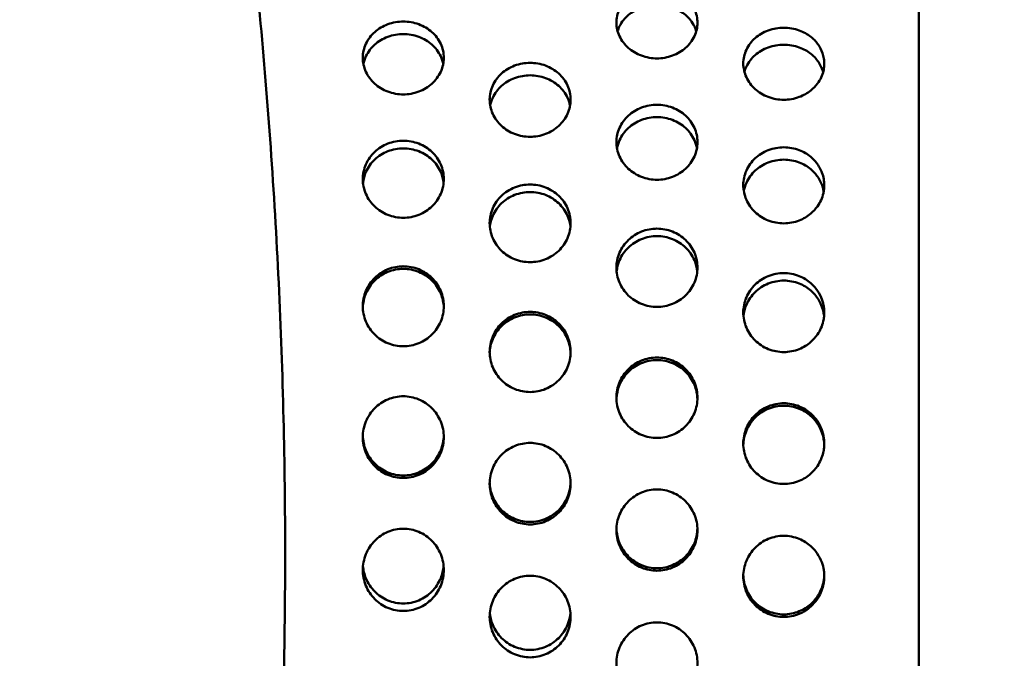
# Model space of a CAD drawing. Units: millimetres. Extents: x 0 to 1890, y 0 to 1337.
# Drawn here: x 869 to 942, y 953 to 1000 of the extents above; entities that cross this region are included whole.
import ezdxf

# ---------------------------------------------------------------- set-up
doc = ezdxf.new("R2010")
doc.units = ezdxf.units.MM
doc.header["$LTSCALE"] = 4.5
doc.layers.add('Dimension (ISO)', color=7, linetype='Continuous', lineweight=25)
doc.layers.add('Visible (ISO)', color=7, linetype='Continuous', lineweight=50)
doc.styles.add('Note Text (ISO)', font='tahoma.ttf')
doc.dimstyles.new('Default (ISO)', dxfattribs={"dimscale": 4.5, "dimtxt": 3.5, "dimasz": 2.5, "dimexe": 3.175, "dimexo": 0, "dimgap": 0.762, "dimtad": 1, "dimrnd": 1e-08, "dimzin": 0, "dimtxsty": 'Note Text (ISO)', "dimcen": 0.09, "dimdle": 10, "dimclrd": 256, "dimclre": 256, "dimclrt": 256, "dimazin": 0, "dimtfac": 1.001486, "dimtmove": 0, "dimatfit": 3, "dimfxl": 0, "dimtolj": 1, "dimtzin": 0, "dimlwd": -1, "dimlwe": -1, "dimarcsym": 0})

# ---------------------------------------------------------------- blocks, each defined once
blk = doc.blocks.new('*D9')
at = {"layer": 'Defpoints', "color": 0, "transparency": 16777216}
for p in [(842.823, 1082.425), (842.823, 838.425), (990.202, 838.425)]:
    blk.add_point(p, dxfattribs=at)
at = {"layer": 'Dimension (ISO)', "transparency": 16777216}
for p, q in [((842.823, 1082.425), (1004.489, 1082.425)), ((990.202, 1071.175), (990.202, 971.893)), ((990.202, 849.675), (990.202, 948.957)), ((842.823, 838.425), (1004.489, 838.425))]:
    blk.add_line(p, q, dxfattribs=at)
for points in [[(988.327, 1071.175), (992.077, 1071.175), (990.202, 1082.425)], [(988.327, 849.675), (992.077, 849.675), (990.202, 838.425)]]:
    blk.add_solid(points, dxfattribs=at)
at = {"layer": 'Dimension (ISO)', "transparency": 16777216, "insert": (973.31, 968.464), "char_height": 15.75, "attachment_point": 1, "style": 'Note Text (ISO)'}
blk.add_mtext('\\A1;244', dxfattribs=at)
blk = doc.blocks.new('*D10')
at = {"layer": 'Defpoints', "color": 0, "transparency": 16777216}
for p in [(588.323, 1107.425), (1065.164, 1107.425), (588.323, 813.425)]:
    blk.add_point(p, dxfattribs=at)
at = {"layer": 'Dimension (ISO)', "transparency": 16777216}
for p, q in [((588.323, 1107.425), (1079.451, 1107.425)), ((1065.164, 1096.175), (1065.164, 975.703)), ((1065.164, 824.675), (1065.164, 945.147)), ((588.323, 813.425), (1079.451, 813.425))]:
    blk.add_line(p, q, dxfattribs=at)
for points in [[(1063.289, 1096.175), (1067.039, 1096.175), (1065.164, 1107.425)], [(1063.289, 824.675), (1067.039, 824.675), (1065.164, 813.425)]]:
    blk.add_solid(points, dxfattribs=at)
at = {"layer": 'Dimension (ISO)', "transparency": 16777216, "insert": (1039.188, 972.274), "char_height": 15.75, "attachment_point": 1, "style": 'Note Text (ISO)'}
blk.add_mtext('\\A1;{\\fAIGDT|b0|i0;\\H15.7500;\\ln}\\fTahoma|b0|i0;\\H15.7500;294', dxfattribs=at)

msp = doc.modelspace()

# ---------------------------------------------------------------- linework, layer by layer
at = {"layer": 'Visible (ISO)'}
for p, q in [((935.823, 1032.425), (935.823, 888.425)), ((935.823, 985.746), (935.833, 985.746)), ((935.833, 985.746), (935.833, 984.979)), ((935.833, 967.476), (935.833, 984.979)), ((935.833, 967.476), (935.833, 966.27)), ((935.833, 959.739), (935.833, 966.27)), ((935.823, 959.711), (935.833, 959.711)), ((935.833, 959.739), (935.833, 959.711))]:
    msp.add_line(p, q, dxfattribs=at)
for points, knots in [([(882.022, 883.392), (882.233, 884.674), (882.447, 885.984), (883.4, 891.94), (884.19, 897.157), (885.694, 908.509), (886.408, 914.644), (887.602, 927.445), (888.082, 934.123), (888.719, 947.561), (888.876, 954.323), (888.876, 967.413), (888.719, 974.174), (888.082, 987.612), (887.602, 994.29), (886.408, 1007.091), (885.694, 1013.226), (884.19, 1024.578), (883.4, 1029.795), (882.447, 1035.751), (882.233, 1037.061), (882.022, 1038.343)], [21.902641, 21.902641, 21.902641, 21.902641, 22.467849, 22.467849, 24.431348, 24.431348, 26.394848, 26.394848, 28.358348, 28.358348, 30.321847, 30.321847, 32.285347, 32.285347, 34.248846, 34.248846, 36.212346, 36.212346, 38.175845, 38.175845, 38.741054, 38.741054, 38.741054, 38.741054]), ([(916.426, 997.507), (916.05, 997.507), (915.648, 997.574), (914.909, 997.845), (914.572, 998.049), (914.039, 998.519), (913.808, 998.817), (913.501, 999.466), (913.426, 999.817), (913.426, 1000.474), (913.502, 1000.823), (913.809, 1001.463), (914.04, 1001.754), (914.573, 1002.212), (914.91, 1002.409), (915.648, 1002.671), (916.05, 1002.735), (916.803, 1002.735), (917.205, 1002.671), (917.943, 1002.409), (918.28, 1002.212), (918.813, 1001.754), (919.044, 1001.463), (919.351, 1000.823), (919.426, 1000.474), (919.426, 999.817), (919.351, 999.466), (919.045, 998.817), (918.814, 998.519), (918.281, 998.049), (917.943, 997.845), (917.205, 997.574), (916.803, 997.507), (916.426, 997.507)], [0, 0, 0, 0, 0.11298, 0.11298, 0.22596, 0.22596, 0.339296, 0.339296, 0.452633, 0.452633, 0.566264, 0.566264, 0.679895, 0.679895, 0.792905, 0.792905, 0.905914, 0.905914, 1.018923, 1.018923, 1.131933, 1.131933, 1.245564, 1.245564, 1.359195, 1.359195, 1.472532, 1.472532, 1.585868, 1.585868, 1.698848, 1.698848, 1.811828, 1.811828, 1.811828, 1.811828]), ([(919.337, 999.513), (919.301, 999.639), (919.255, 999.763), (919.044, 1000.202), (918.812, 1000.492), (918.279, 1000.949), (917.943, 1001.146), (917.205, 1001.407), (916.803, 1001.471), (916.05, 1001.471), (915.648, 1001.407), (914.91, 1001.146), (914.573, 1000.949), (914.04, 1000.492), (913.809, 1000.202), (913.598, 999.763), (913.551, 999.639), (913.515, 999.513)], [0.5237406, 0.5237406, 0.5237406, 0.5237406, 0.5663628, 0.5663628, 0.6800439, 0.6800439, 0.7930537, 0.7930537, 0.9060635, 0.9060635, 1.0190732, 1.0190732, 1.132083, 1.132083, 1.2457641, 1.2457641, 1.2883863, 1.2883863, 1.2883863, 1.2883863]), ([(897.632, 994.838), (897.256, 994.838), (896.855, 994.907), (896.118, 995.184), (895.781, 995.393), (895.247, 995.876), (895.015, 996.184), (894.707, 996.854), (894.632, 997.216), (894.632, 997.895), (894.708, 998.256), (895.017, 998.92), (895.249, 999.222), (895.783, 999.694), (896.119, 999.898), (896.855, 1000.168), (897.256, 1000.235), (898.009, 1000.235), (898.41, 1000.168), (899.146, 999.898), (899.481, 999.694), (900.016, 999.222), (900.248, 998.92), (900.557, 998.256), (900.632, 997.895), (900.632, 997.216), (900.557, 996.854), (900.25, 996.184), (900.018, 995.876), (899.483, 995.393), (899.147, 995.184), (898.41, 994.907), (898.009, 994.838), (897.632, 994.838)], [0, 0, 0, 0, 0.112898, 0.112898, 0.225796, 0.225796, 0.340354, 0.340354, 0.454912, 0.454912, 0.570071, 0.570071, 0.68523, 0.68523, 0.79819, 0.79819, 0.91115, 0.91115, 1.02411, 1.02411, 1.13707, 1.13707, 1.252228, 1.252228, 1.367387, 1.367387, 1.481945, 1.481945, 1.596503, 1.596503, 1.709401, 1.709401, 1.822299, 1.822299, 1.822299, 1.822299]), ([(927.823, 995.132), (927.579, 994.935), (927.287, 994.767), (926.602, 994.51), (926.2, 994.442), (925.823, 994.442), (925.447, 994.442), (925.045, 994.51), (924.306, 994.787), (923.968, 994.995), (923.435, 995.475), (923.205, 995.778), (922.898, 996.44), (922.823, 996.799), (922.823, 997.469), (922.899, 997.825), (923.205, 998.478), (923.436, 998.775), (923.969, 999.243), (924.306, 999.445), (925.045, 999.713), (925.446, 999.778), (926.2, 999.778), (926.602, 999.713), (927.287, 999.464), (927.579, 999.301), (927.823, 999.109)], [-0.209469, -0.209469, -0.209469, -0.209469, -0.113004, -0.113004, 0, 0, 0, 0.113004, 0.113004, 0.226008, 0.226008, 0.339073, 0.339073, 0.452139, 0.452139, 0.565355, 0.565355, 0.678571, 0.678571, 0.79159, 0.79159, 0.904609, 0.904609, 1.017627, 1.017627, 1.114188, 1.114188, 1.114188, 1.114188]), ([(900.587, 997.091), (900.55, 997.285), (900.488, 997.478), (900.248, 997.993), (900.015, 998.294), (899.481, 998.765), (899.146, 998.968), (898.41, 999.237), (898.009, 999.304), (897.256, 999.304), (896.855, 999.237), (896.119, 998.968), (895.784, 998.765), (895.25, 998.294), (895.017, 997.993), (894.777, 997.478), (894.715, 997.285), (894.678, 997.091)], [0.5064275, 0.5064275, 0.5064275, 0.5064275, 0.5704817, 0.5704817, 0.6858169, 0.6858169, 0.7987735, 0.7987735, 0.9117302, 0.9117302, 1.0246869, 1.0246869, 1.1376436, 1.1376436, 1.2529788, 1.2529788, 1.317033, 1.317033, 1.317033, 1.317033]), ([(927.823, 999.109), (928.031, 998.946), (928.212, 998.755), (928.5, 998.344), (928.61, 998.129), (928.735, 997.768), (928.77, 997.629), (928.804, 997.417), (928.812, 997.346), (928.82, 997.231), (928.822, 997.187), (928.824, 997.104), (928.823, 997.065), (928.82, 996.976), (928.817, 996.926), (928.802, 996.778), (928.786, 996.679), (928.687, 996.244), (928.535, 995.925), (928.178, 995.453), (928.012, 995.284), (927.823, 995.132)], [-0.5055107, -0.5055107, -0.5055107, -0.5055107, -0.4218669, -0.4218669, -0.3434999, -0.3434999, -0.2958153, -0.2958153, -0.2718071, -0.2718071, -0.2570845, -0.2570845, -0.2438097, -0.2438097, -0.2269665, -0.2269665, -0.1933681, -0.1933681, -0.075819, -0.075819, -0.0000134, -0.0000134, -0.0000134, -0.0000134]), ([(927.823, 997.852), (927.579, 998.043), (927.287, 998.207), (926.602, 998.454), (926.2, 998.52), (925.446, 998.52), (925.045, 998.454), (924.306, 998.187), (923.969, 997.985), (923.436, 997.518), (923.205, 997.222), (922.992, 996.769), (922.944, 996.637), (922.908, 996.504)], [-1.1142416, -1.1142416, -1.1142416, -1.1142416, -1.0176731, -1.0176731, -0.9046532, -0.9046532, -0.7916333, -0.7916333, -0.6786134, -0.6786134, -0.5653807, -0.5653807, -0.5213148, -0.5213148, -0.5213148, -0.5213148]), ([(928.737, 996.476), (928.702, 996.607), (928.655, 996.737), (928.479, 997.126), (928.316, 997.371), (928.025, 997.681), (927.927, 997.771), (927.823, 997.852)], [-0.180528, -0.180528, -0.180528, -0.180528, -0.1355419, -0.1355419, -0.041896, -0.041896, 0, 0, 0, 0]), ([(907.029, 991.699), (906.653, 991.699), (906.251, 991.769), (905.513, 992.051), (905.176, 992.263), (904.643, 992.754), (904.411, 993.065), (904.104, 993.744), (904.029, 994.112), (904.029, 994.8), (904.105, 995.166), (904.413, 995.839), (904.644, 996.145), (905.178, 996.626), (905.514, 996.833), (906.251, 997.108), (906.653, 997.176), (907.406, 997.176), (907.807, 997.108), (908.545, 996.833), (908.881, 996.626), (909.414, 996.145), (909.646, 995.839), (909.954, 995.166), (910.029, 994.8), (910.029, 994.112), (909.954, 993.744), (909.648, 993.065), (909.416, 992.754), (908.882, 992.263), (908.546, 992.051), (907.807, 991.769), (907.406, 991.699), (907.029, 991.699)], [0, 0, 0, 0, 0.112945, 0.112945, 0.225889, 0.225889, 0.33972, 0.33972, 0.453552, 0.453552, 0.567827, 0.567827, 0.682101, 0.682101, 0.795091, 0.795091, 0.908081, 0.908081, 1.021071, 1.021071, 1.13406, 1.13406, 1.248335, 1.248335, 1.36261, 1.36261, 1.476441, 1.476441, 1.590273, 1.590273, 1.703217, 1.703217, 1.816162, 1.816162, 1.816162, 1.816162]), ([(909.986, 993.995), (909.949, 994.195), (909.887, 994.394), (909.646, 994.919), (909.414, 995.225), (908.881, 995.704), (908.545, 995.911), (907.807, 996.185), (907.406, 996.253), (906.653, 996.253), (906.251, 996.185), (905.514, 995.911), (905.178, 995.704), (904.645, 995.225), (904.413, 994.919), (904.172, 994.394), (904.11, 994.195), (904.073, 993.995)], [0.5034866, 0.5034866, 0.5034866, 0.5034866, 0.5680521, 0.5680521, 0.6824294, 0.6824294, 0.7954181, 0.7954181, 0.9084067, 0.9084067, 1.0213953, 1.0213953, 1.1343839, 1.1343839, 1.2487613, 1.2487613, 1.3133267, 1.3133267, 1.3133267, 1.3133267]), ([(916.426, 988.515), (916.05, 988.515), (915.648, 988.585), (914.909, 988.872), (914.572, 989.088), (914.039, 989.585), (913.808, 989.901), (913.501, 990.589), (913.426, 990.962), (913.426, 991.66), (913.502, 992.031), (913.809, 992.713), (914.04, 993.024), (914.573, 993.512), (914.91, 993.723), (915.648, 994.002), (916.05, 994.071), (916.803, 994.071), (917.205, 994.002), (917.943, 993.723), (918.28, 993.512), (918.813, 993.024), (919.044, 992.713), (919.351, 992.031), (919.426, 991.66), (919.426, 990.962), (919.351, 990.589), (919.045, 989.901), (918.814, 989.585), (918.281, 989.088), (917.943, 988.872), (917.205, 988.585), (916.803, 988.515), (916.426, 988.515)], [0, 0, 0, 0, 0.11298, 0.11298, 0.22596, 0.22596, 0.339296, 0.339296, 0.452633, 0.452633, 0.566264, 0.566264, 0.679895, 0.679895, 0.792905, 0.792905, 0.905914, 0.905914, 1.018923, 1.018923, 1.131933, 1.131933, 1.245564, 1.245564, 1.359195, 1.359195, 1.472532, 1.472532, 1.585868, 1.585868, 1.698848, 1.698848, 1.811828, 1.811828, 1.811828, 1.811828]), ([(919.385, 990.853), (919.347, 991.058), (919.285, 991.263), (919.044, 991.798), (918.812, 992.108), (918.279, 992.596), (917.943, 992.806), (917.205, 993.085), (916.803, 993.154), (916.05, 993.154), (915.648, 993.085), (914.91, 992.806), (914.573, 992.596), (914.04, 992.108), (913.809, 991.798), (913.567, 991.263), (913.505, 991.058), (913.468, 990.853)], [0.5012855, 0.5012855, 0.5012855, 0.5012855, 0.5663628, 0.5663628, 0.6800439, 0.6800439, 0.7930537, 0.7930537, 0.9060635, 0.9060635, 1.0190732, 1.0190732, 1.132083, 1.132083, 1.2457641, 1.2457641, 1.3108415, 1.3108415, 1.3108415, 1.3108415]), ([(897.632, 985.703), (897.256, 985.703), (896.855, 985.775), (896.118, 986.066), (895.781, 986.286), (895.247, 986.794), (895.015, 987.118), (894.707, 987.825), (894.632, 988.208), (894.632, 988.924), (894.708, 989.307), (895.017, 990.01), (895.249, 990.33), (895.783, 990.832), (896.119, 991.048), (896.855, 991.335), (897.256, 991.406), (898.009, 991.406), (898.41, 991.335), (899.146, 991.048), (899.481, 990.832), (900.016, 990.33), (900.248, 990.01), (900.557, 989.307), (900.632, 988.924), (900.632, 988.208), (900.557, 987.825), (900.25, 987.118), (900.018, 986.794), (899.483, 986.286), (899.147, 986.066), (898.41, 985.775), (898.009, 985.703), (897.632, 985.703)], [0, 0, 0, 0, 0.112898, 0.112898, 0.225796, 0.225796, 0.340354, 0.340354, 0.454912, 0.454912, 0.570071, 0.570071, 0.68523, 0.68523, 0.79819, 0.79819, 0.91115, 0.91115, 1.02411, 1.02411, 1.13707, 1.13707, 1.252228, 1.252228, 1.367387, 1.367387, 1.481945, 1.481945, 1.596503, 1.596503, 1.709401, 1.709401, 1.822299, 1.822299, 1.822299, 1.822299]), ([(900.617, 988.285), (900.588, 988.558), (900.517, 988.836), (900.248, 989.448), (900.015, 989.768), (899.481, 990.268), (899.146, 990.484), (898.41, 990.77), (898.009, 990.841), (897.256, 990.841), (896.855, 990.77), (896.119, 990.484), (895.784, 990.268), (895.25, 989.768), (895.017, 989.448), (894.748, 988.836), (894.676, 988.558), (894.647, 988.285)], [0.4847136, 0.4847136, 0.4847136, 0.4847136, 0.5704817, 0.5704817, 0.6858169, 0.6858169, 0.7987735, 0.7987735, 0.9117302, 0.9117302, 1.0246869, 1.0246869, 1.1376436, 1.1376436, 1.2529788, 1.2529788, 1.3387469, 1.3387469, 1.3387469, 1.3387469]), ([(927.823, 986.011), (927.579, 985.804), (927.287, 985.627), (926.602, 985.358), (926.2, 985.286), (925.823, 985.286), (925.447, 985.286), (925.045, 985.358), (924.306, 985.648), (923.968, 985.867), (923.435, 986.372), (923.205, 986.691), (922.898, 987.389), (922.823, 987.767), (922.823, 988.475), (922.899, 988.851), (923.205, 989.542), (923.436, 989.857), (923.969, 990.352), (924.306, 990.567), (925.045, 990.851), (925.446, 990.921), (926.2, 990.921), (926.602, 990.851), (927.287, 990.588), (927.579, 990.414), (927.823, 990.211)], [-0.209469, -0.209469, -0.209469, -0.209469, -0.113004, -0.113004, 0, 0, 0, 0.113004, 0.113004, 0.226008, 0.226008, 0.339073, 0.339073, 0.452139, 0.452139, 0.565355, 0.565355, 0.678571, 0.678571, 0.79159, 0.79159, 0.904609, 0.904609, 1.017627, 1.017627, 1.114188, 1.114188, 1.114188, 1.114188]), ([(927.823, 989.299), (927.579, 989.502), (927.287, 989.675), (926.602, 989.938), (926.2, 990.008), (925.446, 990.008), (925.045, 989.938), (924.306, 989.654), (923.969, 989.44), (923.436, 988.945), (923.205, 988.631), (922.963, 988.086), (922.9, 987.875), (922.863, 987.665)], [-1.1142416, -1.1142416, -1.1142416, -1.1142416, -1.0176731, -1.0176731, -0.9046532, -0.9046532, -0.7916333, -0.7916333, -0.6786134, -0.6786134, -0.5653807, -0.5653807, -0.4997765, -0.4997765, -0.4997765, -0.4997765]), ([(927.823, 990.211), (927.982, 990.078), (928.126, 989.929), (928.421, 989.545), (928.556, 989.301), (928.712, 988.884), (928.756, 988.719), (928.799, 988.469), (928.809, 988.385), (928.82, 988.25), (928.822, 988.199), (928.824, 988.103), (928.823, 988.058), (928.82, 987.956), (928.816, 987.9), (928.8, 987.735), (928.782, 987.627), (928.679, 987.171), (928.529, 986.84), (928.177, 986.349), (928.011, 986.17), (927.823, 986.011)], [-0.5054952, -0.5054952, -0.5054952, -0.5054952, -0.4413638, -0.4413638, -0.3548332, -0.3548332, -0.3011185, -0.3011185, -0.2742214, -0.2742214, -0.2580022, -0.2580022, -0.2435687, -0.2435687, -0.2255258, -0.2255258, -0.1904632, -0.1904632, -0.0756079, -0.0756079, -0.0000134, -0.0000134, -0.0000134, -0.0000134]), ([(928.783, 987.642), (928.746, 987.853), (928.684, 988.06), (928.479, 988.535), (928.316, 988.792), (928.025, 989.118), (927.927, 989.212), (927.823, 989.299)], [-0.2033133, -0.2033133, -0.2033133, -0.2033133, -0.1355419, -0.1355419, -0.041896, -0.041896, 0, 0, 0, 0]), ([(907.029, 982.413), (906.653, 982.413), (906.251, 982.486), (905.513, 982.781), (905.176, 983.003), (904.643, 983.516), (904.411, 983.842), (904.104, 984.553), (904.029, 984.939), (904.029, 985.662), (904.105, 986.047), (904.413, 986.755), (904.644, 987.078), (905.178, 987.585), (905.514, 987.803), (906.251, 988.094), (906.653, 988.165), (907.406, 988.165), (907.807, 988.094), (908.545, 987.803), (908.881, 987.585), (909.414, 987.078), (909.646, 986.755), (909.954, 986.047), (910.029, 985.662), (910.029, 984.939), (909.954, 984.553), (909.648, 983.842), (909.416, 983.516), (908.882, 983.003), (908.546, 982.781), (907.807, 982.486), (907.406, 982.413), (907.029, 982.413)], [0, 0, 0, 0, 0.112945, 0.112945, 0.225889, 0.225889, 0.33972, 0.33972, 0.453552, 0.453552, 0.567827, 0.567827, 0.682101, 0.682101, 0.795091, 0.795091, 0.908081, 0.908081, 1.021071, 1.021071, 1.13406, 1.13406, 1.248335, 1.248335, 1.36261, 1.36261, 1.476441, 1.476441, 1.590273, 1.590273, 1.703217, 1.703217, 1.816162, 1.816162, 1.816162, 1.816162]), ([(910.015, 985.022), (909.986, 985.298), (909.915, 985.58), (909.646, 986.198), (909.414, 986.52), (908.881, 987.026), (908.545, 987.244), (907.807, 987.534), (907.406, 987.606), (906.653, 987.606), (906.251, 987.534), (905.514, 987.244), (905.178, 987.026), (904.645, 986.52), (904.413, 986.198), (904.144, 985.58), (904.073, 985.298), (904.044, 985.022)], [0.4825783, 0.4825783, 0.4825783, 0.4825783, 0.5680521, 0.5680521, 0.6824294, 0.6824294, 0.7954181, 0.7954181, 0.9084067, 0.9084067, 1.0213953, 1.0213953, 1.1343839, 1.1343839, 1.2487613, 1.2487613, 1.3342351, 1.3342351, 1.3342351, 1.3342351]), ([(916.426, 979.097), (916.05, 979.097), (915.648, 979.17), (914.909, 979.468), (914.572, 979.692), (914.039, 980.21), (913.808, 980.538), (913.501, 981.255), (913.426, 981.644), (913.426, 982.372), (913.502, 982.76), (913.809, 983.474), (914.04, 983.799), (914.573, 984.31), (914.91, 984.531), (915.648, 984.825), (916.05, 984.897), (916.803, 984.897), (917.205, 984.825), (917.943, 984.531), (918.28, 984.31), (918.813, 983.799), (919.044, 983.474), (919.351, 982.76), (919.426, 982.372), (919.426, 981.644), (919.351, 981.255), (919.045, 980.538), (918.814, 980.21), (918.281, 979.692), (917.943, 979.468), (917.205, 979.17), (916.803, 979.097), (916.426, 979.097)], [0, 0, 0, 0, 0.11298, 0.11298, 0.22596, 0.22596, 0.339296, 0.339296, 0.452633, 0.452633, 0.566264, 0.566264, 0.679895, 0.679895, 0.792905, 0.792905, 0.905914, 0.905914, 1.018923, 1.018923, 1.131933, 1.131933, 1.245564, 1.245564, 1.359195, 1.359195, 1.472532, 1.472532, 1.585868, 1.585868, 1.698848, 1.698848, 1.811828, 1.811828, 1.811828, 1.811828]), ([(919.412, 981.73), (919.384, 982.01), (919.312, 982.295), (919.044, 982.919), (918.812, 983.244), (918.279, 983.755), (917.943, 983.976), (917.205, 984.269), (916.803, 984.341), (916.05, 984.341), (915.648, 984.269), (914.91, 983.976), (914.573, 983.755), (914.04, 983.244), (913.809, 982.919), (913.54, 982.295), (913.469, 982.01), (913.44, 981.73)], [0.4810576, 0.4810576, 0.4810576, 0.4810576, 0.5663628, 0.5663628, 0.6800439, 0.6800439, 0.7930537, 0.7930537, 0.9060635, 0.9060635, 1.0190732, 1.0190732, 1.132083, 1.132083, 1.2457641, 1.2457641, 1.3310693, 1.3310693, 1.3310693, 1.3310693]), ([(897.632, 976.184), (897.256, 976.184), (896.855, 976.258), (896.118, 976.56), (895.781, 976.787), (895.247, 977.313), (895.015, 977.648), (894.707, 978.38), (894.632, 978.778), (894.632, 979.522), (894.708, 979.92), (895.017, 980.651), (895.249, 980.985), (895.783, 981.508), (896.119, 981.733), (896.855, 982.033), (897.256, 982.107), (898.009, 982.107), (898.41, 982.033), (899.146, 981.733), (899.481, 981.508), (900.016, 980.985), (900.248, 980.651), (900.557, 979.92), (900.632, 979.522), (900.632, 978.778), (900.557, 978.38), (900.25, 977.648), (900.018, 977.313), (899.483, 976.787), (899.147, 976.56), (898.41, 976.258), (898.009, 976.184), (897.632, 976.184)], [0, 0, 0, 0, 0.112898, 0.112898, 0.225796, 0.225796, 0.340354, 0.340354, 0.454912, 0.454912, 0.570071, 0.570071, 0.68523, 0.68523, 0.79819, 0.79819, 0.91115, 0.91115, 1.02411, 1.02411, 1.13707, 1.13707, 1.252228, 1.252228, 1.367387, 1.367387, 1.481945, 1.481945, 1.596503, 1.596503, 1.709401, 1.709401, 1.822299, 1.822299, 1.822299, 1.822299]), ([(900.631, 979.055), (900.619, 979.4), (900.544, 979.762), (900.248, 980.463), (900.015, 980.797), (899.481, 981.319), (899.146, 981.544), (898.41, 981.844), (898.009, 981.918), (897.256, 981.918), (896.855, 981.844), (896.119, 981.544), (895.784, 981.319), (895.25, 980.797), (895.017, 980.463), (894.721, 979.762), (894.646, 979.4), (894.634, 979.055)], [0.4647612, 0.4647612, 0.4647612, 0.4647612, 0.5704817, 0.5704817, 0.6858169, 0.6858169, 0.7987735, 0.7987735, 0.9117302, 0.9117302, 1.0246869, 1.0246869, 1.1376436, 1.1376436, 1.2529788, 1.2529788, 1.3586993, 1.3586993, 1.3586993, 1.3586993]), ([(927.823, 976.502), (927.579, 976.289), (927.287, 976.106), (926.602, 975.827), (926.2, 975.753), (925.823, 975.753), (925.447, 975.753), (925.045, 975.827), (924.306, 976.128), (923.968, 976.354), (923.435, 976.876), (923.205, 977.206), (922.898, 977.928), (922.823, 978.321), (922.823, 979.055), (922.899, 979.446), (923.205, 980.165), (923.436, 980.492), (923.969, 981.008), (924.306, 981.232), (925.045, 981.528), (925.446, 981.601), (926.2, 981.601), (926.602, 981.528), (927.287, 981.253), (927.579, 981.072), (927.823, 980.861)], [-0.209469, -0.209469, -0.209469, -0.209469, -0.113004, -0.113004, 0, 0, 0, 0.113004, 0.113004, 0.226008, 0.226008, 0.339073, 0.339073, 0.452139, 0.452139, 0.565355, 0.565355, 0.678571, 0.678571, 0.79159, 0.79159, 0.904609, 0.904609, 1.017627, 1.017627, 1.114188, 1.114188, 1.114188, 1.114188]), ([(927.823, 980.308), (927.579, 980.52), (927.287, 980.7), (926.602, 980.975), (926.2, 981.048), (925.446, 981.048), (925.045, 980.975), (924.306, 980.679), (923.969, 980.456), (923.436, 979.94), (923.205, 979.612), (922.936, 978.983), (922.865, 978.694), (922.837, 978.411)], [-1.1142416, -1.1142416, -1.1142416, -1.1142416, -1.0176731, -1.0176731, -0.9046532, -0.9046532, -0.7916333, -0.7916333, -0.6786134, -0.6786134, -0.5653807, -0.5653807, -0.4801201, -0.4801201, -0.4801201, -0.4801201]), ([(927.823, 980.861), (927.966, 980.738), (928.095, 980.601), (928.366, 980.253), (928.494, 980.035), (928.672, 979.616), (928.732, 979.419), (928.79, 979.119), (928.804, 979.018), (928.818, 978.858), (928.821, 978.798), (928.824, 978.686), (928.823, 978.634), (928.82, 978.518), (928.815, 978.454), (928.797, 978.271), (928.777, 978.152), (928.669, 977.684), (928.521, 977.352), (928.175, 976.851), (928.01, 976.666), (927.823, 976.502)], [-0.5054465, -0.5054465, -0.5054465, -0.5054465, -0.4481416, -0.4481416, -0.3715417, -0.3715417, -0.3089335, -0.3089335, -0.27778, -0.27778, -0.2593973, -0.2593973, -0.2433148, -0.2433148, -0.2235921, -0.2235921, -0.1865145, -0.1865145, -0.0752812, -0.0752812, -0.0000134, -0.0000134, -0.0000134, -0.0000134]), ([(928.809, 978.397), (928.808, 978.41), (928.807, 978.423), (928.775, 978.709), (928.705, 978.978), (928.479, 979.518), (928.316, 979.783), (928.025, 980.12), (927.927, 980.218), (927.823, 980.308)], [-0.2238693, -0.2238693, -0.2238693, -0.2238693, -0.2198363, -0.2198363, -0.1355419, -0.1355419, -0.041896, -0.041896, 0, 0, 0, 0]), ([(907.029, 972.794), (906.653, 972.794), (906.251, 972.869), (905.513, 973.172), (905.176, 973.4), (904.643, 973.928), (904.411, 974.264), (904.104, 974.997), (904.029, 975.395), (904.029, 976.141), (904.105, 976.54), (904.413, 977.272), (904.644, 977.607), (905.178, 978.131), (905.514, 978.358), (906.251, 978.66), (906.653, 978.734), (907.406, 978.734), (907.807, 978.66), (908.545, 978.358), (908.881, 978.131), (909.414, 977.607), (909.646, 977.272), (909.954, 976.54), (910.029, 976.141), (910.029, 975.395), (909.954, 974.997), (909.648, 974.264), (909.416, 973.928), (908.882, 973.4), (908.546, 973.172), (907.807, 972.869), (907.406, 972.794), (907.029, 972.794)], [0, 0, 0, 0, 0.112945, 0.112945, 0.225889, 0.225889, 0.33972, 0.33972, 0.453552, 0.453552, 0.567827, 0.567827, 0.682101, 0.682101, 0.795091, 0.795091, 0.908081, 0.908081, 1.021071, 1.021071, 1.13406, 1.13406, 1.248335, 1.248335, 1.36261, 1.36261, 1.476441, 1.476441, 1.590273, 1.590273, 1.703217, 1.703217, 1.816162, 1.816162, 1.816162, 1.816162]), ([(910.028, 975.674), (910.016, 976.021), (909.941, 976.384), (909.646, 977.086), (909.414, 977.42), (908.881, 977.944), (908.545, 978.171), (907.807, 978.472), (907.406, 978.547), (906.653, 978.547), (906.251, 978.472), (905.514, 978.171), (905.178, 977.944), (904.645, 977.42), (904.413, 977.086), (904.118, 976.384), (904.042, 976.021), (904.031, 975.674)], [0.463128, 0.463128, 0.463128, 0.463128, 0.5680521, 0.5680521, 0.6824294, 0.6824294, 0.7954181, 0.7954181, 0.9084067, 0.9084067, 1.0213953, 1.0213953, 1.1343839, 1.1343839, 1.2487613, 1.2487613, 1.3536853, 1.3536853, 1.3536853, 1.3536853]), ([(916.426, 969.396), (916.05, 969.396), (915.648, 969.471), (914.909, 969.775), (914.572, 970.004), (914.039, 970.534), (913.808, 970.87), (913.501, 971.605), (913.426, 972.004), (913.426, 972.752), (913.502, 973.151), (913.809, 973.885), (914.04, 974.219), (914.573, 974.746), (914.91, 974.974), (915.648, 975.277), (916.05, 975.352), (916.803, 975.352), (917.205, 975.277), (917.943, 974.974), (918.28, 974.746), (918.813, 974.219), (919.044, 973.885), (919.351, 973.151), (919.426, 972.752), (919.426, 972.004), (919.351, 971.605), (919.045, 970.87), (918.814, 970.534), (918.281, 970.004), (917.943, 969.775), (917.205, 969.471), (916.803, 969.396), (916.426, 969.396)], [0, 0, 0, 0, 0.11298, 0.11298, 0.22596, 0.22596, 0.339296, 0.339296, 0.452633, 0.452633, 0.566264, 0.566264, 0.679895, 0.679895, 0.792905, 0.792905, 0.905914, 0.905914, 1.018923, 1.018923, 1.131933, 1.131933, 1.245564, 1.245564, 1.359195, 1.359195, 1.472532, 1.472532, 1.585868, 1.585868, 1.698848, 1.698848, 1.811828, 1.811828, 1.811828, 1.811828]), ([(919.425, 972.284), (919.413, 972.632), (919.338, 972.995), (919.044, 973.699), (918.812, 974.033), (918.279, 974.56), (917.943, 974.788), (917.205, 975.091), (916.803, 975.165), (916.05, 975.165), (915.648, 975.091), (914.91, 974.788), (914.573, 974.56), (914.04, 974.033), (913.809, 973.699), (913.514, 972.995), (913.439, 972.632), (913.428, 972.284)], [0.462015, 0.462015, 0.462015, 0.462015, 0.5663628, 0.5663628, 0.6800439, 0.6800439, 0.7930537, 0.7930537, 0.9060635, 0.9060635, 1.0190732, 1.0190732, 1.132083, 1.132083, 1.2457641, 1.2457641, 1.350112, 1.350112, 1.350112, 1.350112]), ([(897.632, 966.426), (897.256, 966.426), (896.855, 966.501), (896.118, 966.808), (895.781, 967.039), (895.247, 967.575), (895.015, 967.917), (894.707, 968.664), (894.632, 969.07), (894.632, 969.83), (894.708, 970.237), (895.017, 970.986), (895.249, 971.328), (895.783, 971.864), (896.119, 972.096), (896.855, 972.403), (897.256, 972.48), (898.009, 972.48), (898.41, 972.403), (899.146, 972.096), (899.481, 971.864), (900.016, 971.328), (900.248, 970.986), (900.557, 970.237), (900.632, 969.83), (900.632, 969.07), (900.557, 968.664), (900.25, 967.917), (900.018, 967.575), (899.483, 967.039), (899.147, 966.808), (898.41, 966.501), (898.009, 966.426), (897.632, 966.426)], [0, 0, 0, 0, 0.112898, 0.112898, 0.225796, 0.225796, 0.340354, 0.340354, 0.454912, 0.454912, 0.570071, 0.570071, 0.68523, 0.68523, 0.79819, 0.79819, 0.91115, 0.91115, 1.02411, 1.02411, 1.13707, 1.13707, 1.252228, 1.252228, 1.367387, 1.367387, 1.481945, 1.481945, 1.596503, 1.596503, 1.709401, 1.709401, 1.822299, 1.822299, 1.822299, 1.822299]), ([(927.823, 966.75), (927.579, 966.533), (927.287, 966.346), (926.602, 966.063), (926.2, 965.988), (925.823, 965.988), (925.447, 965.988), (925.045, 966.063), (924.306, 966.369), (923.968, 966.599), (923.435, 967.13), (923.205, 967.466), (922.898, 968.203), (922.823, 968.603), (922.823, 969.353), (922.899, 969.753), (923.205, 970.488), (923.436, 970.823), (923.969, 971.352), (924.306, 971.581), (925.045, 971.885), (925.446, 971.96), (926.2, 971.96), (926.602, 971.885), (927.287, 971.603), (927.579, 971.418), (927.823, 971.201)], [-0.209469, -0.209469, -0.209469, -0.209469, -0.113004, -0.113004, 0, 0, 0, 0.113004, 0.113004, 0.226008, 0.226008, 0.339073, 0.339073, 0.452139, 0.452139, 0.565355, 0.565355, 0.678571, 0.678571, 0.79159, 0.79159, 0.904609, 0.904609, 1.017627, 1.017627, 1.114188, 1.114188, 1.114188, 1.114188]), ([(927.823, 971.016), (927.579, 971.233), (927.287, 971.418), (926.602, 971.7), (926.2, 971.775), (925.446, 971.775), (925.045, 971.7), (924.306, 971.396), (923.969, 971.167), (923.436, 970.638), (923.205, 970.303), (922.911, 969.598), (922.836, 969.233), (922.825, 968.885)], [-1.1142416, -1.1142416, -1.1142416, -1.1142416, -1.0176731, -1.0176731, -0.9046532, -0.9046532, -0.7916333, -0.7916333, -0.6786134, -0.6786134, -0.5653807, -0.5653807, -0.4613995, -0.4613995, -0.4613995, -0.4613995]), ([(927.823, 971.201), (927.956, 971.083), (928.078, 970.953), (928.33, 970.631), (928.451, 970.434), (928.643, 970.018), (928.715, 969.801), (928.784, 969.468), (928.801, 969.356), (928.817, 969.178), (928.821, 969.113), (928.824, 968.99), (928.823, 968.933), (928.819, 968.807), (928.815, 968.739), (928.795, 968.544), (928.774, 968.418), (928.662, 967.943), (928.516, 967.61), (928.174, 967.105), (928.01, 966.916), (927.823, 966.75)], [-0.50543, -0.50543, -0.50543, -0.50543, -0.4518452, -0.4518452, -0.3826199, -0.3826199, -0.3141178, -0.3141178, -0.2801416, -0.2801416, -0.2603464, -0.2603464, -0.2432014, -0.2432014, -0.2224121, -0.2224121, -0.1840753, -0.1840753, -0.0750552, -0.0750552, -0.0000134, -0.0000134, -0.0000134, -0.0000134]), ([(928.822, 968.88), (928.821, 968.896), (928.821, 968.913), (928.817, 968.99), (928.812, 969.051), (928.775, 969.391), (928.705, 969.664), (928.479, 970.212), (928.316, 970.48), (928.025, 970.824), (927.927, 970.924), (927.823, 971.016)], [-0.2431546, -0.2431546, -0.2431546, -0.2431546, -0.238213, -0.238213, -0.2198363, -0.2198363, -0.1355419, -0.1355419, -0.041896, -0.041896, 0, 0, 0, 0]), ([(894.634, 969.543), (894.645, 969.191), (894.72, 968.821), (895.015, 968.104), (895.247, 967.762), (895.782, 967.226), (896.118, 966.995), (896.855, 966.688), (897.256, 966.612), (897.632, 966.612)], [1.3777159, 1.3777159, 1.3777159, 1.3777159, 1.4829982, 1.4829982, 1.5976824, 1.5976824, 1.7105714, 1.7105714, 1.8234605, 1.8234605, 1.8234605, 1.8234605]), ([(897.632, 966.612), (898.009, 966.612), (898.41, 966.688), (899.147, 966.995), (899.483, 967.226), (900.018, 967.762), (900.25, 968.104), (900.545, 968.821), (900.62, 969.191), (900.631, 969.543)], [0, 0, 0, 0, 0.1128891, 0.1128891, 0.2257781, 0.2257781, 0.3404623, 0.3404623, 0.4457445, 0.4457445, 0.4457445, 0.4457445]), ([(907.029, 962.988), (906.653, 962.988), (906.251, 963.063), (905.513, 963.37), (905.176, 963.601), (904.643, 964.136), (904.411, 964.476), (904.104, 965.22), (904.029, 965.624), (904.029, 966.383), (904.105, 966.788), (904.413, 967.534), (904.644, 967.875), (905.178, 968.41), (905.514, 968.642), (906.251, 968.949), (906.653, 969.025), (907.406, 969.025), (907.807, 968.949), (908.545, 968.642), (908.881, 968.41), (909.414, 967.875), (909.646, 967.534), (909.954, 966.788), (910.029, 966.383), (910.029, 965.624), (909.954, 965.22), (909.648, 964.476), (909.416, 964.136), (908.882, 963.601), (908.546, 963.37), (907.807, 963.063), (907.406, 962.988), (907.029, 962.988)], [0, 0, 0, 0, 0.112945, 0.112945, 0.225889, 0.225889, 0.33972, 0.33972, 0.453552, 0.453552, 0.567827, 0.567827, 0.682101, 0.682101, 0.795091, 0.795091, 0.908081, 0.908081, 1.021071, 1.021071, 1.13406, 1.13406, 1.248335, 1.248335, 1.36261, 1.36261, 1.476441, 1.476441, 1.590273, 1.590273, 1.703217, 1.703217, 1.816162, 1.816162, 1.816162, 1.816162]), ([(904.031, 966.096), (904.042, 965.745), (904.117, 965.376), (904.411, 964.662), (904.643, 964.322), (905.177, 963.787), (905.513, 963.555), (906.251, 963.249), (906.653, 963.173), (907.029, 963.173)], [1.372435, 1.372435, 1.372435, 1.372435, 1.4770364, 1.4770364, 1.5909342, 1.5909342, 1.7038738, 1.7038738, 1.8168134, 1.8168134, 1.8168134, 1.8168134]), ([(907.029, 963.173), (907.406, 963.173), (907.807, 963.249), (908.545, 963.555), (908.882, 963.787), (909.416, 964.322), (909.648, 964.662), (909.942, 965.376), (910.017, 965.745), (910.028, 966.096)], [0, 0, 0, 0, 0.1129396, 0.1129396, 0.2258792, 0.2258792, 0.3397769, 0.3397769, 0.4443784, 0.4443784, 0.4443784, 0.4443784]), ([(916.426, 959.559), (916.05, 959.559), (915.648, 959.634), (914.909, 959.94), (914.572, 960.171), (914.039, 960.705), (913.808, 961.044), (913.501, 961.785), (913.426, 962.188), (913.426, 962.944), (913.502, 963.348), (913.809, 964.091), (914.04, 964.431), (914.573, 964.965), (914.91, 965.197), (915.648, 965.504), (916.05, 965.58), (916.803, 965.58), (917.205, 965.504), (917.943, 965.197), (918.28, 964.965), (918.813, 964.431), (919.044, 964.091), (919.351, 963.348), (919.426, 962.944), (919.426, 962.188), (919.351, 961.785), (919.045, 961.044), (918.814, 960.705), (918.281, 960.171), (917.943, 959.94), (917.205, 959.634), (916.803, 959.559), (916.426, 959.559)], [0, 0, 0, 0, 0.11298, 0.11298, 0.22596, 0.22596, 0.339296, 0.339296, 0.452633, 0.452633, 0.566264, 0.566264, 0.679895, 0.679895, 0.792905, 0.792905, 0.905914, 0.905914, 1.018923, 1.018923, 1.131933, 1.131933, 1.245564, 1.245564, 1.359195, 1.359195, 1.472532, 1.472532, 1.585868, 1.585868, 1.698848, 1.698848, 1.811828, 1.811828, 1.811828, 1.811828]), ([(897.632, 956.577), (897.256, 956.577), (896.855, 956.653), (896.118, 956.96), (895.781, 957.192), (895.247, 957.729), (895.015, 958.072), (894.707, 958.823), (894.632, 959.23), (894.632, 959.996), (894.708, 960.406), (895.017, 961.161), (895.249, 961.506), (895.783, 962.048), (896.119, 962.281), (896.855, 962.592), (897.256, 962.669), (898.009, 962.669), (898.41, 962.592), (899.146, 962.281), (899.481, 962.048), (900.016, 961.506), (900.248, 961.161), (900.557, 960.406), (900.632, 959.996), (900.632, 959.23), (900.557, 958.823), (900.25, 958.072), (900.018, 957.729), (899.483, 957.192), (899.147, 956.96), (898.41, 956.653), (898.009, 956.577), (897.632, 956.577)], [0, 0, 0, 0, 0.112898, 0.112898, 0.225796, 0.225796, 0.340354, 0.340354, 0.454912, 0.454912, 0.570071, 0.570071, 0.68523, 0.68523, 0.79819, 0.79819, 0.91115, 0.91115, 1.02411, 1.02411, 1.13707, 1.13707, 1.252228, 1.252228, 1.367387, 1.367387, 1.481945, 1.481945, 1.596503, 1.596503, 1.709401, 1.709401, 1.822299, 1.822299, 1.822299, 1.822299]), ([(913.428, 962.659), (913.439, 962.308), (913.514, 961.94), (913.808, 961.229), (914.039, 960.89), (914.572, 960.356), (914.909, 960.125), (915.648, 959.819), (916.05, 959.744), (916.426, 959.744)], [1.3686742, 1.3686742, 1.3686742, 1.3686742, 1.4728084, 1.4728084, 1.5861716, 1.5861716, 1.6991493, 1.6991493, 1.8121269, 1.8121269, 1.8121269, 1.8121269]), ([(916.426, 959.744), (916.803, 959.744), (917.205, 959.819), (917.943, 960.125), (918.28, 960.356), (918.814, 960.89), (919.045, 961.229), (919.339, 961.94), (919.414, 962.308), (919.425, 962.659)], [0, 0, 0, 0, 0.1129777, 0.1129777, 0.2259553, 0.2259553, 0.3393185, 0.3393185, 0.4434528, 0.4434528, 0.4434528, 0.4434528]), ([(927.823, 956.902), (927.579, 956.684), (927.287, 956.497), (926.602, 956.214), (926.2, 956.139), (925.823, 956.139), (925.447, 956.139), (925.045, 956.214), (924.306, 956.52), (923.968, 956.75), (923.435, 957.283), (923.205, 957.62), (922.898, 958.359), (922.823, 958.761), (922.823, 959.515), (922.899, 959.918), (923.205, 960.659), (923.436, 960.997), (923.969, 961.53), (924.306, 961.762), (925.045, 962.069), (925.446, 962.144), (926.2, 962.144), (926.602, 962.069), (927.287, 961.784), (927.579, 961.597), (927.823, 961.378)], [-0.209469, -0.209469, -0.209469, -0.209469, -0.113004, -0.113004, 0, 0, 0, 0.113004, 0.113004, 0.226008, 0.226008, 0.339073, 0.339073, 0.452139, 0.452139, 0.565355, 0.565355, 0.678571, 0.678571, 0.79159, 0.79159, 0.904609, 0.904609, 1.017627, 1.017627, 1.114188, 1.114188, 1.114188, 1.114188]), ([(927.823, 961.378), (927.961, 961.255), (928.087, 961.119), (928.348, 960.78), (928.472, 960.571), (928.658, 960.149), (928.724, 959.939), (928.787, 959.618), (928.803, 959.51), (928.817, 959.338), (928.821, 959.275), (928.824, 959.155), (928.823, 959.1), (928.819, 958.977), (928.815, 958.909), (928.796, 958.717), (928.775, 958.592), (928.665, 958.112), (928.518, 957.772), (928.175, 957.259), (928.01, 957.069), (927.823, 956.902)], [-0.5054362, -0.5054362, -0.5054362, -0.5054362, -0.4500267, -0.4500267, -0.3772701, -0.3772701, -0.3116137, -0.3116137, -0.2790008, -0.2790008, -0.2598859, -0.2598859, -0.2432512, -0.2432512, -0.2229729, -0.2229729, -0.1852373, -0.1852373, -0.0751652, -0.0751652, -0.0000134, -0.0000134, -0.0000134, -0.0000134]), ([(894.646, 959.892), (894.673, 959.595), (894.744, 959.291), (895.015, 958.63), (895.247, 958.287), (895.782, 957.749), (896.118, 957.517), (896.855, 957.209), (897.256, 957.133), (897.632, 957.133)], [1.3959534, 1.3959534, 1.3959534, 1.3959534, 1.4829982, 1.4829982, 1.5976824, 1.5976824, 1.7105714, 1.7105714, 1.8234605, 1.8234605, 1.8234605, 1.8234605]), ([(897.632, 957.133), (898.009, 957.133), (898.41, 957.209), (899.147, 957.517), (899.483, 957.749), (900.018, 958.287), (900.25, 958.63), (900.52, 959.291), (900.592, 959.595), (900.619, 959.892)], [0, 0, 0, 0, 0.1128891, 0.1128891, 0.2257781, 0.2257781, 0.3404623, 0.3404623, 0.4275071, 0.4275071, 0.4275071, 0.4275071]), ([(907.029, 953.142), (906.653, 953.142), (906.251, 953.217), (905.513, 953.523), (905.176, 953.754), (904.643, 954.287), (904.411, 954.627), (904.104, 955.37), (904.029, 955.774), (904.029, 956.534), (904.105, 956.94), (904.413, 957.688), (904.644, 958.03), (905.178, 958.567), (905.514, 958.8), (906.251, 959.109), (906.653, 959.186), (907.406, 959.186), (907.807, 959.109), (908.545, 958.8), (908.881, 958.567), (909.414, 958.03), (909.646, 957.688), (909.954, 956.94), (910.029, 956.534), (910.029, 955.774), (909.954, 955.37), (909.648, 954.627), (909.416, 954.287), (908.882, 953.754), (908.546, 953.523), (907.807, 953.217), (907.406, 953.142), (907.029, 953.142)], [0, 0, 0, 0, 0.112945, 0.112945, 0.225889, 0.225889, 0.33972, 0.33972, 0.453552, 0.453552, 0.567827, 0.567827, 0.682101, 0.682101, 0.795091, 0.795091, 0.908081, 0.908081, 1.021071, 1.021071, 1.13406, 1.13406, 1.248335, 1.248335, 1.36261, 1.36261, 1.476441, 1.476441, 1.590273, 1.590273, 1.703217, 1.703217, 1.816162, 1.816162, 1.816162, 1.816162]), ([(922.825, 959.23), (922.836, 958.881), (922.911, 958.514), (923.205, 957.805), (923.435, 957.467), (923.968, 956.935), (924.306, 956.704), (925.045, 956.399), (925.447, 956.323), (925.823, 956.323), (926.2, 956.323), (926.602, 956.399), (927.287, 956.682), (927.579, 956.869), (927.823, 957.087)], [-0.4429499, -0.4429499, -0.4429499, -0.4429499, -0.3390777, -0.3390777, -0.2260072, -0.2260072, -0.1130036, -0.1130036, 0, 0, 0, 0.1130036, 0.1130036, 0.2094693, 0.2094693, 0.2094693, 0.2094693]), ([(927.823, 957.087), (928.029, 957.271), (928.209, 957.484), (928.504, 957.951), (928.619, 958.203), (928.755, 958.659), (928.793, 958.856), (928.815, 959.107), (928.819, 959.158), (928.821, 959.218), (928.821, 959.227), (928.822, 959.235)], [-0.5055742, -0.5055742, -0.5055742, -0.5055742, -0.4225571, -0.4225571, -0.339886, -0.339886, -0.2798895, -0.2798895, -0.2645668, -0.2645668, -0.261906, -0.261906, -0.261906, -0.261906]), ([(904.043, 956.431), (904.07, 956.137), (904.141, 955.836), (904.411, 955.181), (904.643, 954.842), (905.177, 954.308), (905.513, 954.077), (906.251, 953.771), (906.653, 953.696), (907.029, 953.696)], [1.3906197, 1.3906197, 1.3906197, 1.3906197, 1.4770364, 1.4770364, 1.5909342, 1.5909342, 1.7038738, 1.7038738, 1.8168134, 1.8168134, 1.8168134, 1.8168134]), ([(907.029, 953.696), (907.406, 953.696), (907.807, 953.771), (908.545, 954.077), (908.882, 954.308), (909.416, 954.842), (909.648, 955.181), (909.917, 955.836), (909.989, 956.137), (910.016, 956.431)], [0, 0, 0, 0, 0.1129396, 0.1129396, 0.2258792, 0.2258792, 0.3397769, 0.3397769, 0.4261936, 0.4261936, 0.4261936, 0.4261936]), ([(916.426, 949.735), (916.05, 949.735), (915.648, 949.809), (914.909, 950.113), (914.572, 950.342), (914.039, 950.872), (913.808, 951.208), (913.501, 951.945), (913.426, 952.346), (913.426, 953.099), (913.502, 953.502), (913.809, 954.243), (914.04, 954.582), (914.573, 955.116), (914.91, 955.347), (915.648, 955.655), (916.05, 955.73), (916.803, 955.73), (917.205, 955.655), (917.943, 955.347), (918.28, 955.116), (918.813, 954.582), (919.044, 954.243), (919.351, 953.502), (919.426, 953.099), (919.426, 952.346), (919.351, 951.945), (919.045, 951.208), (918.814, 950.872), (918.281, 950.342), (917.943, 950.113), (917.205, 949.809), (916.803, 949.735), (916.426, 949.735)], [0, 0, 0, 0, 0.11298, 0.11298, 0.22596, 0.22596, 0.339296, 0.339296, 0.452633, 0.452633, 0.566264, 0.566264, 0.679895, 0.679895, 0.792905, 0.792905, 0.905914, 0.905914, 1.018923, 1.018923, 1.131933, 1.131933, 1.245564, 1.245564, 1.359195, 1.359195, 1.472532, 1.472532, 1.585868, 1.585868, 1.698848, 1.698848, 1.811828, 1.811828, 1.811828, 1.811828])]:
    msp.add_open_spline(points, degree=3, knots=knots, dxfattribs=at)

# ---------------------------------------------------------------- dimensions: what is measured, and where the dimension line sits
at = {"layer": 'Dimension (ISO)'}
dim = msp.add_linear_dim(base=(1065.164, 1107.425), p1=(588.323, 813.425), p2=(588.323, 1107.425), angle=90, text='{\\fAIGDT|b0|i0;\\H15.7500;\\ln}\\fTahoma|b0|i0;\\H15.7500;<>', dimstyle='Default (ISO)', override={"dimgap": 0.762, "dimtih": 1, "dimtoh": 1, "dimdec": 0, "dimtol": 0, "dimlim": 0, "dimtp": 0, "dimtm": 0, "dimtdec": 2, "dimtofl": 0, "dimatfit": 1}, dxfattribs=at)
dim.commit()
dim.dimension.update_dxf_attribs({"geometry": '*D10', "text_midpoint": (1065.164, 960.425), "dimtype": 160})
dim = msp.add_linear_dim(base=(990.202, 838.425), p1=(842.823, 1082.425), p2=(842.823, 838.425), angle=90, dimstyle='Default (ISO)', override={"dimgap": 0.762, "dimtih": 1, "dimtoh": 1, "dimdec": 0, "dimtol": 0, "dimlim": 0, "dimtp": 0, "dimtm": 0, "dimtdec": 2, "dimtofl": 0, "dimatfit": 1}, dxfattribs=at)
dim.commit()
dim.dimension.update_dxf_attribs({"geometry": '*D9', "text_midpoint": (990.202, 960.425), "dimtype": 160})

doc.saveas('drawing.dxf')
